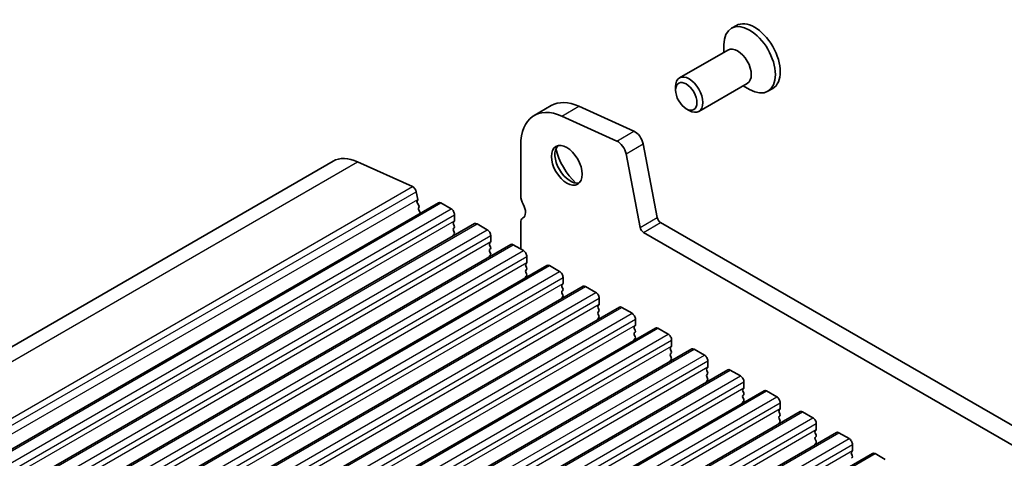
# Model space of a CAD drawing. Units: millimetres. Extents: x 0 to 5208, y 0 to 843.
# Drawn here: x 498 to 600, y 359 to 404 of the extents above; entities that cross this region are included whole.
import ezdxf

# ---------------------------------------------------------------- set-up
doc = ezdxf.new("R2010")
doc.units = ezdxf.units.MM
doc.layers.add('Visible (ISO)', color=7, linetype='Continuous', lineweight=35)
doc.layers.add('Visible Narrow (ISO)', color=7, linetype='Continuous', lineweight=25)

msp = doc.modelspace()

# ---------------------------------------------------------------- linework, layer by layer
at = {"layer": 'Visible (ISO)'}
for p, q in [((572.2063, 403.7728), (571.7007, 403.4809)), ((571.3352, 401.2318), (566.3214, 398.3371)), ((570.921, 400.9927), (570.921, 401.7574)), ((565.9072, 397.0709), (565.9072, 397.4215)), ((573.3352, 397.7677), (568.3214, 394.873)), ((572.921, 397.5286), (573.5832, 397.1462)), ((575.9713, 397.2516), (575.4657, 396.9597)), ((551.2684, 394.4472), (553.0361, 395.4678)), ((555.8989, 395.3974), (561.5909, 392.8205)), ((567.0177, 395.1474), (567.3214, 394.9721)), ((554.1312, 394.3767), (559.8232, 391.7999)), ((549.8704, 386.1092), (549.8704, 391.3572)), ((562.5434, 391.5028), (564.0101, 383.8631)), ((445.5773, 340.7254), (530.4302, 389.7152)), ((532.9749, 389.6526), (538.6669, 387.0757)), ((560.7756, 390.4821), (562.2424, 382.8425)), ((539.0479, 386.5486), (539.2001, 385.7558)), ((539.1881, 385.6475), (539.1386, 385.5665)), ((456.4944, 336.4216), (541.3472, 385.4114)), ((539.165, 385.3588), (539.304, 385.1217)), ((539.3305, 384.9139), (539.28, 384.8317)), ((539.3064, 384.6239), (539.4453, 384.3869)), ((541.5972, 385.3866), (542.6579, 384.7743)), ((543.0114, 384.1619), (543.0114, 383.5495)), ((550.0878, 383.8242), (550.12, 383.8427)), ((460.2421, 334.2579), (545.0949, 383.2477)), ((542.9832, 383.4679), (542.8983, 383.3862)), ((542.8983, 383.1903), (542.9832, 383.0106)), ((542.9832, 382.8147), (542.8983, 382.733)), ((542.8983, 382.5371), (542.9832, 382.3574)), ((545.3449, 383.2229), (546.4056, 382.6105)), ((549.8704, 380.6101), (549.8704, 383.3435)), ((564.3532, 383.3556), (669.7477, 322.506)), ((542.9832, 382.1615), (542.8983, 382.0798)), ((546.7591, 381.9982), (546.7591, 381.3858)), ((562.5854, 382.335), (669.0308, 320.8787)), ((463.9898, 332.0942), (548.8426, 381.084)), ((546.7308, 381.3041), (546.646, 381.2225)), ((546.646, 381.0265), (546.7308, 380.8469)), ((546.7308, 380.6509), (546.646, 380.5693)), ((549.0926, 381.0592), (550.1532, 380.4468)), ((546.646, 380.3733), (546.7308, 380.1937)), ((546.7308, 379.9978), (546.646, 379.9161)), ((550.5068, 379.8345), (550.5068, 379.2221)), ((467.7374, 329.9304), (552.5902, 378.9202)), ((550.4785, 379.1404), (550.3936, 379.0588)), ((550.3936, 378.8628), (550.4785, 378.6832)), ((550.4785, 378.4872), (550.3936, 378.4056)), ((552.8402, 378.8955), (553.9009, 378.2831)), ((550.3936, 378.2096), (550.4785, 378.03)), ((550.4785, 377.834), (550.3936, 377.7524)), ((554.2544, 377.6707), (554.2544, 377.0584)), ((471.4851, 327.7667), (556.3379, 376.7565)), ((554.2262, 376.9767), (554.1413, 376.8951)), ((554.1413, 376.6991), (554.2262, 376.5195)), ((556.5879, 376.7318), (557.6486, 376.1194)), ((554.2262, 376.3235), (554.1413, 376.2419)), ((554.1413, 376.0459), (554.2262, 375.8663)), ((554.2262, 375.6703), (554.1413, 375.5887)), ((558.0021, 375.507), (558.0021, 374.8946)), ((475.2328, 325.603), (560.0856, 374.5928)), ((557.9738, 374.813), (557.889, 374.7313)), ((557.889, 374.5354), (557.9738, 374.3558)), ((560.3356, 374.568), (561.3962, 373.9557)), ((557.9738, 374.1598), (557.889, 374.0781)), ((557.889, 373.8822), (557.9738, 373.7026)), ((557.9738, 373.5066), (557.889, 373.425)), ((561.7498, 373.3433), (561.7498, 372.7309)), ((478.9804, 323.4393), (563.8332, 372.4291)), ((561.7215, 372.6493), (561.6366, 372.5676)), ((561.6366, 372.3717), (561.7215, 372.192)), ((564.0832, 372.4043), (565.1439, 371.792)), ((561.7215, 371.9961), (561.6366, 371.9144)), ((561.6366, 371.7185), (561.7215, 371.5388)), ((561.7215, 371.3429), (561.6366, 371.2612)), ((482.7281, 321.2756), (567.5809, 370.2654)), ((565.4692, 370.4856), (565.3843, 370.4039)), ((565.4974, 371.1796), (565.4974, 370.5672)), ((567.8309, 370.2406), (568.8916, 369.6282)), ((565.3843, 370.208), (565.4692, 370.0283)), ((565.4692, 369.8324), (565.3843, 369.7507)), ((565.3843, 369.5548), (565.4692, 369.3751)), ((565.4692, 369.1792), (565.3843, 369.0975)), ((569.2168, 368.3218), (569.132, 368.2402)), ((569.2451, 369.0159), (569.2451, 368.4035)), ((486.4757, 319.1119), (571.3286, 368.1017)), ((569.132, 368.0442), (569.2168, 367.8646)), ((569.2168, 367.6687), (569.132, 367.587)), ((569.132, 367.391), (569.2168, 367.2114)), ((571.5786, 368.0769), (572.6392, 367.4645)), ((569.2168, 367.0155), (569.132, 366.9338)), ((572.9645, 366.1581), (572.8796, 366.0765)), ((572.9928, 366.8522), (572.9928, 366.2398)), ((490.2234, 316.9482), (575.0762, 365.9379)), ((572.8796, 365.8805), (572.9645, 365.7009)), ((572.9645, 365.5049), (572.8796, 365.4233)), ((572.8796, 365.2273), (572.9645, 365.0477)), ((575.3262, 365.9132), (576.3869, 365.3008)), ((572.9645, 364.8517), (572.8796, 364.7701)), ((576.7404, 364.6884), (576.7404, 364.0761)), ((493.9711, 314.7844), (578.8239, 363.7742)), ((576.7122, 363.9944), (576.6273, 363.9128)), ((576.6273, 363.7168), (576.7122, 363.5372)), ((576.7122, 363.3412), (576.6273, 363.2596)), ((579.0739, 363.7495), (580.1346, 363.1371)), ((576.6273, 363.0636), (576.7122, 362.884)), ((576.7122, 362.688), (576.6273, 362.6064)), ((580.4881, 362.5247), (580.4881, 361.9124)), ((497.7187, 312.6207), (582.5716, 361.6105)), ((580.4598, 361.8307), (580.375, 361.7491)), ((580.375, 361.5531), (580.4598, 361.3735)), ((580.4598, 361.1775), (580.375, 361.0959)), ((582.8216, 361.5858), (583.8822, 360.9734)), ((580.375, 360.8999), (580.4598, 360.7203)), ((580.4598, 360.5243), (580.375, 360.4427)), ((584.2358, 360.361), (584.2358, 359.7486)), ((501.4664, 310.457), (586.3192, 359.4468)), ((584.2075, 359.667), (584.1226, 359.5853)), ((584.1226, 359.3894), (584.2075, 359.2097)), ((586.5692, 359.422), (587.6299, 358.8097)), ((584.2075, 359.0138), (584.1226, 358.9321))]:
    msp.add_line(p, q, dxfattribs=at)
for centre, major_axis, start_param, end_param in [((574.0888, 400.5122), (1.8825, -3.2606), 0, 3.14159265), ((573.5832, 400.2203), (1.8825, -3.2606), 5.49778714, 10.21017612), ((572.3352, 399.4998), (1, -1.7321), 0, 3.14159265), ((567.3214, 396.6051), (1, -1.7321), 5.49778714, 10.21017612), ((556.4111, 389.6221), (-3.375, 5.8457), 5.6053067, 6.28318531), ((554.6434, 388.6015), (-3.375, 5.8457), 5.6053067, 7.06858347), ((561.6858, 391.751), (0.625, -1.0825), 1.02974426, 2.46371405), ((559.918, 390.7304), (0.625, -1.0825), 1.02974426, 2.46371405), ((554.9969, 389.4895), (1.125, -1.9486), 3.29938143, 6.12539653), ((556.4111, 390.306), (2.125, -3.6806), 4.20390758, 5.22087038), ((533.4302, 384.519), (-3, 5.1962), 5.6053067, 6.28318531), ((538.7048, 386.6479), (0.25, -0.433), 1.02974426, 2.46371405), ((539.2639, 385.4185), (-0.1, 0.1732), 0.30412677, 1.58209427), ((539.0628, 385.7956), (0.1, -0.1732), 0.30302401, 1.02974426), ((550.7543, 385.5989), (-0.625, 1.0825), 0.78539816, 1.55239217), ((539.4053, 384.6836), (-0.1, 0.1732), 0.30333218, 1.58209427), ((539.2052, 385.062), (0.1, -0.1732), 0.30333218, 1.58209427), ((541.5972, 384.9784), (-0.25, 0.433), 5.49778714, 6.28318531), ((542.6579, 384.366), (0.25, -0.433), 0.78539816, 2.35619449), ((549.4815, 384.9171), (0.625, -1.0825), 6.26711449, 7.83557748), ((539.3465, 384.3272), (0.1, -0.1732), 1.25850115, 1.58209427), ((542.87, 383.6312), (0.1, -0.1732), 0.14189705, 0.78539816), ((550.6128, 382.9149), (-0.525, 0.9093), 6.26711449, 7.06858347), ((564.3532, 383.7638), (0.25, -0.433), 4.17133691, 5.49778714), ((543.0114, 383.2229), (-0.1, 0.1732), 0.14189705, 1.42889927), ((543.0114, 382.5697), (-0.1, 0.1732), 0.14189705, 1.42889927), ((542.87, 382.978), (0.1, -0.1732), 0.14189705, 1.42889927), ((545.3449, 382.8147), (-0.25, 0.433), 5.49778714, 6.28318531), ((546.4056, 382.2023), (0.25, -0.433), 0.78539816, 2.35619449), ((562.5854, 382.7432), (0.25, -0.433), 4.17133691, 5.49778714), ((543.0114, 381.9165), (-0.1, 0.1732), 0.14189705, 0.98188466), ((542.87, 382.3248), (0.1, -0.1732), 0.14189705, 1.42889927), ((546.7591, 381.0592), (-0.1, 0.1732), 0.14189705, 1.42889927), ((546.7591, 380.406), (-0.1, 0.1732), 0.14189705, 1.42889927), ((546.6177, 381.4674), (0.1, -0.1732), 0.14189705, 0.78539816), ((546.6177, 380.8142), (0.1, -0.1732), 0.14189705, 1.42889927), ((549.0926, 380.6509), (-0.25, 0.433), 5.49778714, 6.28318531), ((550.1532, 380.0386), (0.25, -0.433), 0.78539816, 2.35619449), ((546.7591, 379.7528), (-0.1, 0.1732), 0.14189705, 0.98188466), ((546.6177, 380.161), (0.1, -0.1732), 0.14189705, 1.42889927), ((550.5068, 378.8955), (-0.1, 0.1732), 0.14189705, 1.42889927), ((550.5068, 378.2423), (-0.1, 0.1732), 0.14189705, 1.42889927), ((550.3654, 379.3037), (0.1, -0.1732), 0.14189705, 0.78539816), ((550.3654, 378.6505), (0.1, -0.1732), 0.14189705, 1.42889927), ((552.8402, 378.4872), (-0.25, 0.433), 5.49778714, 6.28318531), ((550.5068, 377.5891), (-0.1, 0.1732), 0.14189705, 0.98188466), ((550.3654, 377.9973), (0.1, -0.1732), 0.14189705, 1.42889927), ((553.9009, 377.8749), (0.25, -0.433), 0.78539816, 2.35619449), ((554.2544, 376.7318), (-0.1, 0.1732), 0.14189705, 1.42889927), ((554.113, 377.14), (0.1, -0.1732), 0.14189705, 0.78539816), ((554.113, 376.4868), (0.1, -0.1732), 0.14189705, 1.42889927), ((556.5879, 376.3235), (-0.25, 0.433), 5.49778714, 6.28318531), ((554.2544, 376.0786), (-0.1, 0.1732), 0.14189705, 1.42889927), ((554.2544, 375.4254), (-0.1, 0.1732), 0.14189705, 0.98188466), ((554.113, 375.8336), (0.1, -0.1732), 0.14189705, 1.42889927), ((557.6486, 375.7111), (0.25, -0.433), 0.78539816, 2.35619449), ((558.0021, 374.568), (-0.1, 0.1732), 0.14189705, 1.42889927), ((557.8607, 374.9763), (0.1, -0.1732), 0.14189705, 0.78539816), ((557.8607, 374.3231), (0.1, -0.1732), 0.14189705, 1.42889927), ((560.3356, 374.1598), (-0.25, 0.433), 5.49778714, 6.28318531), ((558.0021, 373.9149), (-0.1, 0.1732), 0.14189705, 1.42889927), ((558.0021, 373.2617), (-0.1, 0.1732), 0.14189705, 0.98188466), ((557.8607, 373.6699), (0.1, -0.1732), 0.14189705, 1.42889927), ((561.3962, 373.5474), (0.25, -0.433), 0.78539816, 2.35619449), ((561.7498, 372.4043), (-0.1, 0.1732), 0.14189705, 1.42889927), ((561.6084, 372.8126), (0.1, -0.1732), 0.14189705, 0.78539816), ((564.0832, 371.9961), (-0.25, 0.433), 5.49778714, 6.28318531), ((561.7498, 371.7511), (-0.1, 0.1732), 0.14189705, 1.42889927), ((561.7498, 371.0979), (-0.1, 0.1732), 0.14189705, 0.98188466), ((561.6084, 372.1594), (0.1, -0.1732), 0.14189705, 1.42889927), ((561.6084, 371.5062), (0.1, -0.1732), 0.14189705, 1.42889927), ((565.1439, 371.3837), (0.25, -0.433), 0.78539816, 2.35619449), ((565.4974, 370.2406), (-0.1, 0.1732), 0.14189705, 1.42889927), ((565.356, 370.6489), (0.1, -0.1732), 0.14189705, 0.78539816), ((567.8309, 369.8324), (-0.25, 0.433), 5.49778714, 6.28318531), ((565.4974, 369.5874), (-0.1, 0.1732), 0.14189705, 1.42889927), ((565.356, 369.9957), (0.1, -0.1732), 0.14189705, 1.42889927), ((565.356, 369.3425), (0.1, -0.1732), 0.14189705, 1.42889927), ((568.8916, 369.22), (0.25, -0.433), 0.78539816, 2.35619449), ((565.4974, 368.9342), (-0.1, 0.1732), 0.14189705, 0.98188466), ((569.2451, 368.0769), (-0.1, 0.1732), 0.14189705, 1.42889927), ((569.1037, 368.4851), (0.1, -0.1732), 0.14189705, 0.78539816), ((569.2451, 367.4237), (-0.1, 0.1732), 0.14189705, 1.42889927), ((569.1037, 367.832), (0.1, -0.1732), 0.14189705, 1.42889927), ((569.1037, 367.1788), (0.1, -0.1732), 0.14189705, 1.42889927), ((571.5786, 367.6687), (-0.25, 0.433), 5.49778714, 6.28318531), ((572.6392, 367.0563), (0.25, -0.433), 0.78539816, 2.35619449), ((569.2451, 366.7705), (-0.1, 0.1732), 0.14189705, 0.98188466), ((572.8514, 366.3214), (0.1, -0.1732), 0.14189705, 0.78539816), ((572.9928, 365.9132), (-0.1, 0.1732), 0.14189705, 1.42889927), ((572.9928, 365.26), (-0.1, 0.1732), 0.14189705, 1.42889927), ((572.8514, 365.6682), (0.1, -0.1732), 0.14189705, 1.42889927), ((575.3262, 365.5049), (-0.25, 0.433), 5.49778714, 6.28318531), ((576.3869, 364.8926), (0.25, -0.433), 0.78539816, 2.35619449), ((572.9928, 364.6068), (-0.1, 0.1732), 0.14189705, 0.98188466), ((572.8514, 365.015), (0.1, -0.1732), 0.14189705, 1.42889927), ((576.7404, 363.7495), (-0.1, 0.1732), 0.14189705, 1.42889927), ((576.7404, 363.0963), (-0.1, 0.1732), 0.14189705, 1.42889927), ((576.599, 364.1577), (0.1, -0.1732), 0.14189705, 0.78539816), ((576.599, 363.5045), (0.1, -0.1732), 0.14189705, 1.42889927), ((579.0739, 363.3412), (-0.25, 0.433), 5.49778714, 6.28318531), ((580.1346, 362.7288), (0.25, -0.433), 0.78539816, 2.35619449), ((576.7404, 362.4431), (-0.1, 0.1732), 0.14189705, 0.98188466), ((576.599, 362.8513), (0.1, -0.1732), 0.14189705, 1.42889927), ((580.4881, 361.5858), (-0.1, 0.1732), 0.14189705, 1.42889927), ((580.4881, 360.9326), (-0.1, 0.1732), 0.14189705, 1.42889927), ((580.3467, 361.994), (0.1, -0.1732), 0.14189705, 0.78539816), ((580.3467, 361.3408), (0.1, -0.1732), 0.14189705, 1.42889927), ((582.8216, 361.1775), (-0.25, 0.433), 5.49778714, 6.28318531), ((580.4881, 360.2794), (-0.1, 0.1732), 0.14189705, 0.98188466), ((580.3467, 360.6876), (0.1, -0.1732), 0.14189705, 1.42889927), ((583.8822, 360.5651), (0.25, -0.433), 0.78539816, 2.35619449), ((584.2358, 359.422), (-0.1, 0.1732), 0.14189705, 1.42889927), ((584.0944, 359.8303), (0.1, -0.1732), 0.14189705, 0.78539816), ((584.0944, 359.1771), (0.1, -0.1732), 0.14189705, 1.42889927), ((586.5692, 359.0138), (-0.25, 0.433), 5.49778714, 6.28318531)]:
    msp.add_ellipse(centre, major_axis=major_axis, ratio=0.57735027, start_param=start_param, end_param=end_param, dxfattribs=at)
for centre, major_axis in [((567.0177, 396.4297), (-0.7853, 1.3602)), ((554.6434, 389.2854), (-1.125, 1.9486))]:
    msp.add_ellipse(centre, major_axis=major_axis, ratio=0.57735027, dxfattribs=at)
at = {"layer": 'Visible Narrow (ISO)'}
for p, q in [((554.1312, 394.3767), (555.8989, 395.3974)), ((559.8232, 391.7999), (561.5909, 392.8205)), ((560.7756, 390.4821), (562.5434, 391.5028)), ((448.1221, 340.6628), (532.9749, 389.6526)), ((453.8141, 338.0859), (538.6669, 387.0757)), ((454.195, 337.5588), (539.0479, 386.5486)), ((454.3472, 336.766), (539.2001, 385.7558)), ((456.7444, 336.3968), (541.5972, 385.3866)), ((457.8051, 335.7845), (542.6579, 384.7743)), ((458.1586, 335.1721), (543.0114, 384.1619)), ((458.1586, 334.5597), (543.0114, 383.5495)), ((550.0964, 383.829), (550.1164, 383.8405)), ((562.2424, 382.8425), (564.0101, 383.8631)), ((460.4921, 334.2331), (545.3449, 383.2229)), ((461.5527, 333.6207), (546.4056, 382.6105)), ((562.5854, 382.335), (564.3532, 383.3556)), ((461.9063, 333.0084), (546.7591, 381.9982)), ((461.9063, 332.396), (546.7591, 381.3858)), ((464.2398, 332.0694), (549.0926, 381.0592)), ((465.3004, 331.457), (550.1532, 380.4468)), ((465.654, 330.8447), (550.5068, 379.8345)), ((465.654, 330.2323), (550.5068, 379.2221)), ((467.9874, 329.9057), (552.8402, 378.8955)), ((469.0481, 329.2933), (553.9009, 378.2831)), ((469.4016, 328.6809), (554.2544, 377.6707)), ((469.4016, 328.0686), (554.2544, 377.0584)), ((471.7351, 327.742), (556.5879, 376.7318)), ((472.7957, 327.1296), (557.6486, 376.1194)), ((473.1493, 326.5172), (558.0021, 375.507)), ((473.1493, 325.9049), (558.0021, 374.8946)), ((475.4828, 325.5783), (560.3356, 374.568)), ((476.5434, 324.9659), (561.3962, 373.9557)), ((476.897, 324.3535), (561.7498, 373.3433)), ((476.897, 323.7411), (561.7498, 372.7309)), ((479.2304, 323.4145), (564.0832, 372.4043)), ((480.2911, 322.8022), (565.1439, 371.792)), ((480.6446, 322.1898), (565.4974, 371.1796)), ((480.6446, 321.5774), (565.4974, 370.5672)), ((482.9781, 321.2508), (567.8309, 370.2406)), ((484.0387, 320.6384), (568.8916, 369.6282)), ((484.3923, 320.0261), (569.2451, 369.0159)), ((484.3923, 319.4137), (569.2451, 368.4035)), ((486.7257, 319.0871), (571.5786, 368.0769)), ((487.7864, 318.4747), (572.6392, 367.4645)), ((488.14, 317.8624), (572.9928, 366.8522)), ((488.14, 317.25), (572.9928, 366.2398)), ((490.4734, 316.9234), (575.3262, 365.9132)), ((491.5341, 316.311), (576.3869, 365.3008)), ((491.8876, 315.6986), (576.7404, 364.6884)), ((491.8876, 315.0863), (576.7404, 364.0761)), ((494.2211, 314.7597), (579.0739, 363.7495)), ((495.2817, 314.1473), (580.1346, 363.1371)), ((495.6353, 313.5349), (580.4881, 362.5247)), ((495.6353, 312.9226), (580.4881, 361.9124)), ((497.9687, 312.596), (582.8216, 361.5858)), ((499.0294, 311.9836), (583.8822, 360.9734)), ((499.383, 311.3712), (584.2358, 360.361)), ((499.383, 310.7588), (584.2358, 359.7486)), ((501.7164, 310.4322), (586.5692, 359.422))]:
    msp.add_line(p, q, dxfattribs=at)

doc.saveas('drawing.dxf')
